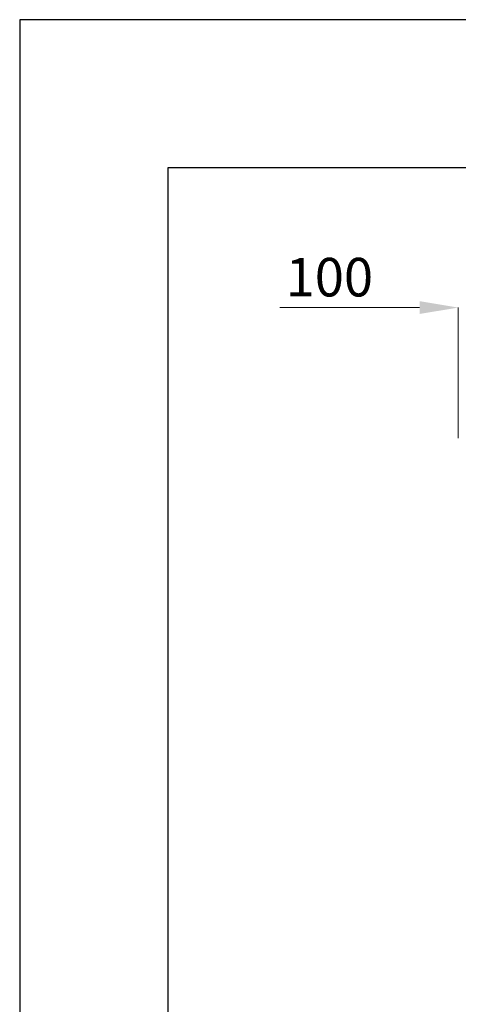
# Model space of a CAD drawing. Units: millimetres. Extents: x -7990 to -565, y 32 to 5282.
# Drawn here: x -7990 to -7250, y 3621 to 5282 of the extents above; entities that cross this region are included whole.
import ezdxf

# ---------------------------------------------------------------- set-up
doc = ezdxf.new("R2010")
doc.units = ezdxf.units.MM
doc.header["$PDSIZE"] = -1
doc.layers.get('0').update_dxf_attribs({"lineweight": 15})
doc.layers.add('CAJETIN', color=7, linetype='Continuous')
doc.layers.add('COTAS', color=7, linetype='Continuous')
doc.dimstyles.new('SLDDIMSTYLE0', dxfattribs={"dimtxt": 65, "dimasz": 65, "dimexe": 0, "dimexo": 0.0625, "dimgap": 18.75, "dimtad": 1, "dimtoh": 1, "dimzin": 12, "dimdsep": 46, "dimtxsty": 'Standard', "dimcen": 0.09, "dimadec": 0, "dimazin": 0, "dimtfac": 1, "dimtofl": 0, "dimtmove": 0, "dimatfit": 3, "dimfxl": 0, "dimtolj": 1, "dimtzin": 12, "dimlwd": 15, "dimlwe": 0, "dimarcsym": 0})

# ---------------------------------------------------------------- blocks, each defined once
blk = doc.blocks.new('*D12')
at = {"layer": 'COTAS', "color": 0, "lineweight": 15}
for p, q in [((-7315.1, 4796.4), (-7551, 4796.4)), ((-7085.1, 4796.4), (-7020.1, 4796.4))]:
    blk.add_line(p, q, dxfattribs=at)
at = {"layer": 'COTAS', "color": 0, "lineweight": 0}
for p, q in [((-7250.1, 4602.4), (-7250.1, 4796.4)), ((-7150.1, 4702.4), (-7150.1, 4796.4))]:
    blk.add_line(p, q, dxfattribs=at)
at = {"layer": 'COTAS', "color": 0}
for points in [[(-7315.1, 4807.2), (-7315.1, 4785.6), (-7250.1, 4796.4)], [(-7085.1, 4807.2), (-7085.1, 4785.6), (-7150.1, 4796.4)]]:
    blk.add_solid(points, dxfattribs=at)
at = {"layer": 'Defpoints', "color": 0}
for p in [(-7150.1, 4796.4), (-7150.1, 4702.4), (-7250.1, 4602.4)]:
    blk.add_point(p, dxfattribs=at)
at = {"layer": 'COTAS', "color": 0, "insert": (-7467.3, 4847.7), "char_height": 65, "attachment_point": 5}
blk.add_mtext('\\A1;100', dxfattribs=at)

msp = doc.modelspace()

# ---------------------------------------------------------------- linework, layer by layer
at = {"color": 7, "linetype": 'Continuous', "lineweight": 15}
msp.add_line((-7250.094, 4576.801), (-7250.094, 4627.908), dxfattribs=at)
for centre, start, end in [((-7249.694, 4627.908), 91.5, 180), ((-7249.694, 4576.801), 180, 268.5)]:
    msp.add_arc(centre, 0.4, start, end, dxfattribs=at)
at = {"layer": 'CAJETIN'}
for p, q in [((-564.798, 5281.925), (-7989.798, 5281.925)), ((-7989.798, 5281.925), (-7989.798, 31.925)), ((-814.798, 5031.925), (-7739.798, 5031.925)), ((-7739.798, 5031.925), (-7739.798, 281.925))]:
    msp.add_line(p, q, dxfattribs=at)

# ---------------------------------------------------------------- dimensions: what is measured, and where the dimension line sits
at = {"layer": 'COTAS'}
dim = msp.add_linear_dim(base=(-7150.094, 4796.41), p1=(-7250.094, 4602.354), p2=(-7150.094, 4702.354), dimstyle='SLDDIMSTYLE0', dxfattribs=at)
dim.commit()
dim.dimension.update_dxf_attribs({"geometry": '*D12', "text_midpoint": (-7467.284, 4796.41), "dimtype": 160})

doc.saveas('drawing.dxf')
